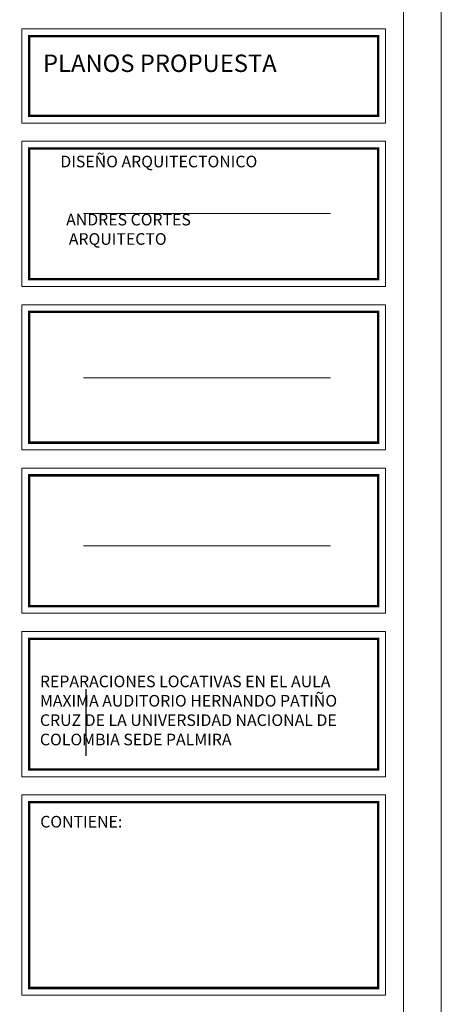
# Model space of a CAD drawing. Extents: x 370 to 3702, y 480 to 676.
# Drawn here: x 3681 to 3687, y 651 to 665 of the extents above; entities that cross this region are included whole.
import ezdxf

# ---------------------------------------------------------------- set-up
doc = ezdxf.new("R2010")
doc.units = 0
doc.header["$LTSCALE"] = 1.1
doc.header["$MEASUREMENT"] = 0
doc.layers.add('EC-ROTULO', color=7, linetype='CONTINUOUS', lineweight=0)
doc.layers.add('WINDOW', color=8, linetype='CONTINUOUS')
doc.styles.add('CARLOS', font='arial.ttf')

msp = doc.modelspace()

# ---------------------------------------------------------------- linework, layer by layer
at = {"layer": 'EC-ROTULO', "color": 8}
msp.add_lwpolyline([(3637.27, 643.595), (3687.27, 643.595), (3687.27, 676.095), (3637.27, 676.095)], close=True, dxfattribs=at)
at = {"layer": 'EC-ROTULO', "color": 7}
msp.add_lwpolyline([(3637.79, 644.115), (3686.75, 644.115), (3686.75, 675.575), (3637.79, 675.575)], close=True, dxfattribs=at)
at = {"layer": 'EC-ROTULO', "color": 252}
for points in [[(3681.5, 664.475), (3681.5, 663.175), (3686.5, 663.175), (3686.5, 664.475)], [(3681.5, 662.925), (3681.5, 660.925), (3686.5, 660.925), (3686.5, 662.925)], [(3681.5, 660.675), (3681.5, 658.675), (3686.5, 658.675), (3686.5, 660.675)], [(3681.5, 658.425), (3681.5, 656.425), (3686.5, 656.425), (3686.5, 658.425)], [(3681.5, 656.175), (3681.5, 654.175), (3686.5, 654.175), (3686.5, 656.175)], [(3686.5, 653.925), (3681.5, 653.925), (3681.5, 651.165), (3686.5, 651.165)]]:
    msp.add_lwpolyline(points, close=True, dxfattribs=at)
at = {"layer": 'EC-ROTULO', "const_width": 0.0329}
for points in [[(3681.599, 664.375), (3686.4, 664.375), (3686.4, 663.275), (3681.599, 663.275)], [(3681.599, 662.825), (3686.4, 662.825), (3686.4, 661.025), (3681.599, 661.025)], [(3681.599, 660.575), (3686.4, 660.575), (3686.4, 658.775), (3681.599, 658.775)], [(3681.599, 658.325), (3686.4, 658.325), (3686.4, 656.525), (3681.599, 656.525)], [(3681.599, 656.075), (3686.4, 656.075), (3686.4, 654.275), (3681.599, 654.275)], [(3686.4, 653.825), (3681.599, 653.825), (3681.599, 651.265), (3686.4, 651.265)]]:
    msp.add_lwpolyline(points, close=True, dxfattribs=at)
at = {"layer": 'EC-ROTULO'}
for points in [[(3682.347, 661.93), (3685.743, 661.93)], [(3682.347, 659.67), (3685.743, 659.67)], [(3682.347, 657.356), (3685.743, 657.356)]]:
    msp.add_lwpolyline(points, dxfattribs=at)
at = {"layer": 'WINDOW'}
msp.add_line((3682.377, 655.379), (3682.377, 654.464), dxfattribs=at)

# ---------------------------------------------------------------- texts
at = {"layer": 'EC-ROTULO', "attachment_point": 1, "style": 'CARLOS'}
for s, width, gutter_width, heights, insert, char_height in [('\\pi0.61855;PLANOS PROPUESTA', 4.73119, 0.0225, [0.858], (3681.641, 664.12), 0.23987), ('\\pi0.52871;DISEÑO ARQUITECTONICO \\P\\pi1.98667;\\P\\P\\pi1.02999;ANDRES CORTES\\P\\pi1.25903;ARQUITECTO', 3.97333, 0.015, [2.316], (3681.943, 662.727), 0.16), ('REPARACIONES LOCATIVAS EN EL AULA MAXIMA AUDITORIO HERNANDO PATIÑO CRUZ DE LA UNIVERSIDAD NACIONAL DE COLOMBIA SEDE PALMIRA', 4.61197, 0.0225, [1.292], (3681.747, 655.567), 0.16), ('CONTIENE:', 3.97333, 0.015, [0.991], (3681.751, 653.635), 0.16)]:
    msp.add_mtext_dynamic_manual_height_columns(s, width=width, gutter_width=gutter_width, heights=heights, dxfattribs=dict(at, insert=insert, char_height=char_height))

doc.saveas('drawing.dxf')
